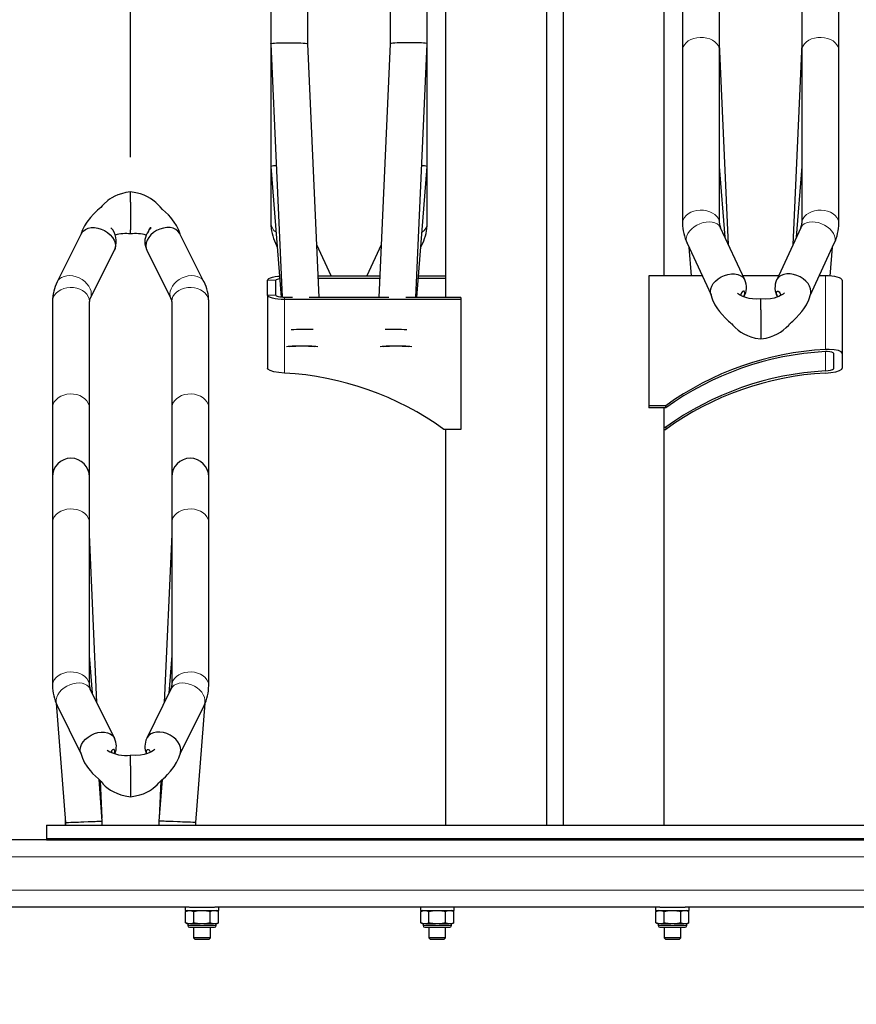
# Model space of a CAD drawing. Units: millimetres. Extents: x 0 to 16584, y -25010 to 6506.
# Drawn here: x 4348 to 4846, y -24220 to -23634 of the extents above; entities that cross this region are included whole.
import ezdxf

# ---------------------------------------------------------------- set-up
doc = ezdxf.new("R2010")
doc.units = ezdxf.units.MM
doc.header["$LTSCALE"] = 50
for name, color, linetype in [('VELOPA-DIM', 2, 'Continuous'), ('VELOPA-FIG15', 3, 'Continuous'), ('VELOPA-FIG25', 4, 'Continuous')]:
    doc.layers.add(name, color=color, linetype=linetype)
doc.styles.add('2-5TXT', font='arial.ttf')
doc.dimstyles.new('VELOPA-drukwerk', dxfattribs={"dimscale": 0, "dimtxt": 2.5, "dimasz": 2, "dimexe": 1, "dimexo": 1, "dimgap": 1, "dimtad": 1, "dimdec": 0, "dimdsep": 46, "dimtxsty": '2-5TXT', "dimcen": 8, "dimadec": 1, "dimazin": 0, "dimtfac": 1, "dimtdec": 0, "dimtmove": 0, "dimatfit": 3, "dimfxl": 1, "dimtolj": 1, "dimtzin": 0, "dimarcsym": 0})

# ---------------------------------------------------------------- blocks, each defined once
blk = doc.blocks.new('*D129')
at = {"layer": 'DEFPOINTS', "color": 0, "ltscale": 4, "transparency": 16777216}
for p in [(4976.92, -24122.48), (1865.71, -24222.85), (4296.21, -24222.85)]:
    blk.add_point(p, dxfattribs=at)
at = {"layer": 'VELOPA-DIM', "color": 0, "lineweight": -2, "ltscale": 4, "transparency": 16777216}
for p, q in [((4296.21, -24081.05), (4296.21, -24039.61)), ((4956.2, -24122.48), (4275.5, -24122.48)), ((4296.21, -24122.48), (4296.21, -24222.85)), ((1886.43, -24222.85), (4316.93, -24222.85)), ((4296.21, -24264.28), (4296.21, -24464.15))]:
    blk.add_line(p, q, dxfattribs=at)
at = {"layer": 'VELOPA-DIM', "color": 0, "ltscale": 4, "transparency": 16777216}
for points in [[(4289.31, -24081.05), (4303.12, -24081.05), (4296.21, -24122.48)], [(4289.31, -24264.28), (4303.12, -24264.28), (4296.21, -24222.85)]]:
    blk.add_solid(points, dxfattribs=at)
at = {"layer": 'VELOPA-DIM', "color": 0, "ltscale": 4, "transparency": 16777216, "insert": (4222.61, -24388.74), "char_height": 51.792, "attachment_point": 2, "rotation": 90, "style": '2-5TXT'}
blk.add_mtext('\\A1;100', dxfattribs=at)
blk = doc.blocks.new('*D135')
at = {"layer": 'DEFPOINTS', "color": 0, "ltscale": 4, "transparency": 16777216}
for p in [(4414.42, -23085.23), (4039.42, -23308.68), (4414.42, -23736.59)]:
    blk.add_point(p, dxfattribs=at)
at = {"layer": 'VELOPA-DIM', "color": 0, "lineweight": -2, "ltscale": 4, "transparency": 16777216}
for p, q in [((4039.42, -23287.96), (4039.42, -23064.51)), ((4414.42, -23715.87), (4414.42, -23064.51)), ((4080.85, -23085.23), (4372.99, -23085.23))]:
    blk.add_line(p, q, dxfattribs=at)
at = {"layer": 'VELOPA-DIM', "color": 0, "ltscale": 4, "transparency": 16777216}
for points in [[(4080.85, -23078.32), (4080.85, -23092.13), (4039.42, -23085.23)], [(4372.99, -23078.32), (4372.99, -23092.13), (4414.42, -23085.23)]]:
    blk.add_solid(points, dxfattribs=at)
at = {"layer": 'VELOPA-DIM', "color": 0, "ltscale": 4, "transparency": 16777216, "insert": (4226.92, -23011.59), "char_height": 51.792, "attachment_point": 2, "style": '2-5TXT'}
blk.add_mtext('\\A1;375', dxfattribs=at)
blk = doc.blocks.new('*D136')
at = {"layer": 'DEFPOINTS', "color": 0, "ltscale": 4, "transparency": 16777216}
for p in [(4789.42, -23085.23), (4789.42, -23435.68), (4414.42, -23736.59)]:
    blk.add_point(p, dxfattribs=at)
at = {"layer": 'VELOPA-DIM', "color": 0, "lineweight": -2, "ltscale": 4, "transparency": 16777216}
for p, q in [((4414.42, -23715.87), (4414.42, -23064.51)), ((4789.42, -23414.96), (4789.42, -23064.51)), ((4455.85, -23085.23), (4747.99, -23085.23))]:
    blk.add_line(p, q, dxfattribs=at)
at = {"layer": 'VELOPA-DIM', "color": 0, "ltscale": 4, "transparency": 16777216}
for points in [[(4455.85, -23078.32), (4455.85, -23092.13), (4414.42, -23085.23)], [(4747.99, -23078.32), (4747.99, -23092.13), (4789.42, -23085.23)]]:
    blk.add_solid(points, dxfattribs=at)
at = {"layer": 'VELOPA-DIM', "color": 0, "ltscale": 4, "transparency": 16777216, "insert": (4601.92, -23011.59), "char_height": 51.792, "attachment_point": 2, "style": '2-5TXT'}
blk.add_mtext('\\A1;375', dxfattribs=at)

msp = doc.modelspace()

# ---------------------------------------------------------------- linework, layer by layer
at = {"layer": 'VELOPA-FIG15', "linetype": 'Continuous', "lineweight": 0}
for p, q in [((4827.92, -23786.62), (4827.92, -23830.4)), ((4500.92, -23789.17), (4495.92, -23789.17)), ((4495.92, -23798.12), (4500.92, -23798.12)), ((4505.92, -23799.4), (4505.92, -23800.68)), ((4505.92, -23800.68), (4505.92, -23844.46)), ((4827.92, -23831.67), (4827.92, -23843.18)), ((4976.92, -24132.48), (2106.92, -24132.48)), ((4976.92, -24152.48), (2106.92, -24152.48)), ((4448.46, -24173.48), (4465.39, -24173.48)), ((4588.46, -24173.48), (4605.39, -24173.48)), ((4728.46, -24173.48), (4745.39, -24173.48))]:
    msp.add_line(p, q, dxfattribs=at)
at = {"layer": 'VELOPA-FIG15', "linetype": 'Continuous', "lineweight": 0, "flags": 128}
for points in [[(4764.92, -23652.32), (4764.74, -23650.94), (4764.22, -23649.6), (4763.36, -23648.35), (4762.2, -23647.22), (4760.78, -23646.26), (4759.13, -23645.5), (4757.32, -23644.95), (4755.4, -23644.64), (4753.43, -23644.58), (4751.47, -23644.77), (4749.6, -23645.2), (4747.86, -23645.85), (4746.32, -23646.72), (4745.02, -23647.77), (4744.01, -23648.96), (4743.32, -23650.26), (4742.96, -23651.63), (4742.92, -23652.32)], [(4813.92, -23652.32), (4814.1, -23650.94), (4814.62, -23649.6), (4815.48, -23648.35), (4816.64, -23647.22), (4818.06, -23646.26), (4819.71, -23645.5), (4821.52, -23644.95), (4823.44, -23644.64), (4825.41, -23644.58), (4827.37, -23644.77), (4829.24, -23645.2), (4830.98, -23645.85), (4832.52, -23646.72), (4833.82, -23647.77), (4834.83, -23648.96), (4835.52, -23650.26), (4835.88, -23651.63), (4835.92, -23652.32)], [(4764.92, -23755.21), (4764.74, -23753.82), (4764.22, -23752.48), (4763.36, -23751.23), (4762.2, -23750.11), (4760.78, -23749.15), (4759.13, -23748.38), (4757.32, -23747.83), (4755.4, -23747.53), (4753.43, -23747.46), (4751.47, -23747.65), (4749.6, -23748.08), (4747.86, -23748.74), (4746.32, -23749.6), (4745.02, -23750.65), (4744.01, -23751.84), (4743.32, -23753.15), (4742.96, -23754.51), (4742.92, -23755.21)], [(4813.92, -23755.21), (4814.1, -23753.82), (4814.62, -23752.48), (4815.48, -23751.23), (4816.64, -23750.11), (4818.06, -23749.15), (4819.71, -23748.38), (4821.52, -23747.83), (4823.44, -23747.53), (4825.41, -23747.46), (4827.37, -23747.65), (4829.24, -23748.08), (4830.98, -23748.74), (4832.52, -23749.6), (4833.82, -23750.65), (4834.83, -23751.84), (4835.52, -23753.15), (4835.88, -23754.51), (4835.92, -23755.21)], [(4765.55, -23757.89), (4765.35, -23757.51), (4764.54, -23756.45), (4763.44, -23755.58), (4762.09, -23754.94), (4760.52, -23754.54), (4758.8, -23754.39), (4756.97, -23754.51), (4755.1, -23754.88), (4753.25, -23755.5), (4751.46, -23756.35), (4749.81, -23757.39), (4748.35, -23758.6), (4747.12, -23759.93), (4746.16, -23761.35), (4745.5, -23762.81), (4745.16, -23764.25), (4745.16, -23765.64), (4745.5, -23766.93), (4745.59, -23767.14)], [(4813.29, -23757.89), (4813.49, -23757.51), (4814.3, -23756.45), (4815.4, -23755.58), (4816.75, -23754.94), (4818.32, -23754.54), (4820.04, -23754.39), (4821.87, -23754.51), (4823.74, -23754.88), (4825.6, -23755.5), (4827.38, -23756.35), (4829.03, -23757.39), (4830.49, -23758.6), (4831.72, -23759.93), (4832.69, -23761.35), (4833.34, -23762.81), (4833.68, -23764.25), (4833.68, -23765.64), (4833.34, -23766.93), (4833.25, -23767.14)], [(4500.59, -23767.15), (4501.16, -23768.08), (4501.59, -23768.57)], [(4588.25, -23767.15), (4587.69, -23768.08), (4587.26, -23768.57)], [(4391.02, -23797.3), (4390.85, -23795.78), (4390.35, -23794.24), (4389.54, -23792.72), (4388.44, -23791.28), (4387.09, -23789.96), (4385.52, -23788.8), (4383.8, -23787.84), (4381.97, -23787.12), (4380.1, -23786.65), (4378.25, -23786.45), (4376.46, -23786.52), (4374.81, -23786.87), (4373.35, -23787.49), (4372.12, -23788.34), (4371.16, -23789.41), (4370.73, -23790.12)], [(4437.82, -23797.3), (4437.99, -23795.78), (4438.49, -23794.24), (4439.3, -23792.72), (4440.4, -23791.28), (4441.75, -23789.96), (4443.32, -23788.8), (4445.04, -23787.84), (4446.87, -23787.12), (4448.74, -23786.65), (4450.6, -23786.45), (4452.38, -23786.52), (4454.03, -23786.87), (4455.49, -23787.49), (4456.72, -23788.34), (4457.69, -23789.41), (4458.11, -23790.12)], [(4389.92, -23801.8), (4389.74, -23800.32), (4389.22, -23798.89), (4388.36, -23797.55), (4387.2, -23796.34), (4385.78, -23795.31), (4384.13, -23794.49), (4382.32, -23793.91), (4380.4, -23793.58), (4378.43, -23793.51), (4376.47, -23793.71), (4374.6, -23794.17), (4372.86, -23794.88), (4371.32, -23795.8), (4370.02, -23796.92), (4369.01, -23798.2), (4368.32, -23799.6), (4367.96, -23801.06), (4367.92, -23801.8)], [(4390.41, -23799.97), (4390.85, -23798.74), (4391.02, -23797.3)], [(4438.43, -23799.97), (4437.99, -23798.74), (4437.82, -23797.3)], [(4438.92, -23801.8), (4439.1, -23800.32), (4439.62, -23798.89), (4440.48, -23797.55), (4441.64, -23796.34), (4443.06, -23795.31), (4444.71, -23794.49), (4446.52, -23793.91), (4448.44, -23793.58), (4450.41, -23793.51), (4452.37, -23793.71), (4454.24, -23794.17), (4455.98, -23794.88), (4457.52, -23795.8), (4458.82, -23796.92), (4459.83, -23798.2), (4460.52, -23799.6), (4460.88, -23801.06), (4460.92, -23801.8)], [(4389.92, -23865.21), (4389.74, -23863.73), (4389.22, -23862.29), (4388.36, -23860.95), (4387.2, -23859.75), (4385.78, -23858.72), (4384.13, -23857.9), (4382.32, -23857.31), (4380.4, -23856.98), (4378.43, -23856.91), (4376.47, -23857.11), (4374.6, -23857.57), (4372.86, -23858.28), (4371.32, -23859.21), (4370.02, -23860.33), (4369.01, -23861.61), (4368.32, -23863), (4367.96, -23864.46), (4367.92, -23865.21)], [(4438.92, -23865.21), (4439.1, -23863.73), (4439.62, -23862.29), (4440.48, -23860.95), (4441.64, -23859.75), (4443.06, -23858.72), (4444.71, -23857.9), (4446.52, -23857.31), (4448.44, -23856.98), (4450.41, -23856.91), (4452.37, -23857.11), (4454.24, -23857.57), (4455.98, -23858.28), (4457.52, -23859.21), (4458.82, -23860.33), (4459.83, -23861.61), (4460.52, -23863), (4460.88, -23864.46), (4460.92, -23865.21)], [(4389.92, -23933.56), (4389.74, -23932.1), (4389.22, -23930.68), (4388.36, -23929.36), (4387.2, -23928.18), (4385.78, -23927.16), (4384.13, -23926.36), (4382.32, -23925.78), (4380.4, -23925.45), (4378.43, -23925.39), (4376.47, -23925.59), (4374.6, -23926.04), (4372.86, -23926.73), (4371.32, -23927.65), (4370.02, -23928.75), (4369.01, -23930.01), (4368.32, -23931.38), (4367.96, -23932.82), (4367.92, -23933.56)], [(4438.92, -23933.56), (4439.1, -23932.1), (4439.62, -23930.68), (4440.48, -23929.36), (4441.64, -23928.18), (4443.06, -23927.16), (4444.71, -23926.36), (4446.52, -23925.78), (4448.44, -23925.45), (4450.41, -23925.39), (4452.37, -23925.59), (4454.24, -23926.04), (4455.98, -23926.73), (4457.52, -23927.65), (4458.82, -23928.75), (4459.83, -23930.01), (4460.52, -23931.38), (4460.88, -23932.82), (4460.92, -23933.56)], [(4389.92, -24030.6), (4389.74, -24029.14), (4389.22, -24027.73), (4388.36, -24026.41), (4387.2, -24025.22), (4385.78, -24024.21), (4384.13, -24023.4), (4382.32, -24022.83), (4380.4, -24022.5), (4378.43, -24022.43), (4376.47, -24022.63), (4374.6, -24023.08), (4372.86, -24023.78), (4371.32, -24024.69), (4370.02, -24025.8), (4369.01, -24027.05), (4368.32, -24028.43), (4367.96, -24029.87), (4367.92, -24030.61)], [(4438.92, -24030.6), (4439.1, -24029.14), (4439.62, -24027.73), (4440.48, -24026.41), (4441.64, -24025.22), (4443.06, -24024.21), (4444.71, -24023.4), (4446.52, -24022.83), (4448.44, -24022.5), (4450.41, -24022.43), (4452.37, -24022.63), (4454.24, -24023.08), (4455.98, -24023.78), (4457.52, -24024.69), (4458.82, -24025.8), (4459.83, -24027.05), (4460.52, -24028.43), (4460.88, -24029.87), (4460.92, -24030.61)], [(4390.44, -24032.65), (4390.35, -24032.47), (4389.54, -24031.33), (4388.44, -24030.39), (4387.09, -24029.67), (4385.52, -24029.21), (4383.8, -24029.01), (4381.97, -24029.09), (4380.1, -24029.43), (4378.25, -24030.04), (4376.46, -24030.88), (4374.81, -24031.94), (4373.35, -24033.18), (4372.12, -24034.55), (4371.16, -24036.02), (4370.5, -24037.54), (4370.16, -24039.05), (4370.16, -24040.52), (4370.5, -24041.89), (4370.7, -24042.35)], [(4438.4, -24032.65), (4438.49, -24032.47), (4439.3, -24031.33), (4440.4, -24030.39), (4441.75, -24029.67), (4443.32, -24029.21), (4445.04, -24029.01), (4446.87, -24029.09), (4448.74, -24029.43), (4450.6, -24030.04), (4452.38, -24030.88), (4454.03, -24031.94), (4455.49, -24033.18), (4456.72, -24034.55), (4457.69, -24036.02), (4458.34, -24037.54), (4458.68, -24039.05), (4458.68, -24040.52), (4458.34, -24041.89), (4458.14, -24042.35)]]:
    msp.add_lwpolyline(points, dxfattribs=at)
at = {"layer": 'VELOPA-FIG15', "linetype": 'Continuous', "lineweight": 0}
for centre, start, end in [((4504.74, -23754.87), 182.80422, 236.41707), ((4584.1, -23754.87), 303.58548, 357.1942)]:
    msp.add_arc(centre, 6.83, start, end, dxfattribs=at)
at = {"layer": 'VELOPA-FIG25', "linetype": 'Continuous', "lineweight": 30}
for p, q in [((4601.77, -23293.42), (4601.77, -23799.4)), ((4662.07, -24113.68), (4662.07, -23293.44)), ((4671.77, -23293.42), (4671.77, -24113.68)), ((4732.07, -23786.62), (4732.07, -23293.44)), ((4497.92, -23571.08), (4497.92, -23648.34)), ((4519.92, -23648.34), (4519.92, -23571.08)), ((4568.92, -23571.08), (4568.92, -23648.34)), ((4590.92, -23648.34), (4590.92, -23571.08)), ((4742.92, -23620.9), (4742.92, -23652.32)), ((4764.92, -23652.32), (4764.92, -23620.9)), ((4813.92, -23620.9), (4813.92, -23652.32)), ((4835.92, -23652.32), (4835.92, -23620.9)), ((4497.92, -23648.34), (4497.92, -23721.45)), ((4497.92, -23648.35), (4504.66, -23799.36)), ((4526.66, -23799.4), (4519.92, -23648.34)), ((4568.92, -23648.34), (4562.18, -23799.4)), ((4584.18, -23799.4), (4590.92, -23648.35)), ((4590.92, -23721.45), (4590.92, -23648.34)), ((4770.26, -23768.05), (4764.92, -23648.34)), ((4813.92, -23648.34), (4808.58, -23768.05)), ((4742.92, -23652.32), (4742.92, -23755.21)), ((4764.92, -23755.21), (4764.92, -23652.32)), ((4813.92, -23652.32), (4813.92, -23755.21)), ((4835.92, -23755.21), (4835.92, -23652.32)), ((4497.92, -23721.45), (4497.92, -23755.21)), ((4497.92, -23721.47), (4503.98, -23799.3)), ((4584.86, -23799.4), (4590.92, -23721.47)), ((4590.92, -23755.21), (4590.92, -23721.45)), ((4768.2, -23763.61), (4764.92, -23721.45)), ((4813.92, -23721.45), (4810.64, -23763.61)), ((4414.42, -23742.65), (4414.42, -23736.59)), ((4414.42, -23742.65), (4414.42, -23742.96)), ((4414.42, -23742.96), (4414.42, -23759.15)), ((4385.09, -23761.48), (4370.74, -23790.12)), ((4414.42, -23759.57), (4414.42, -23759.15)), ((4414.42, -23761.58), (4414.42, -23759.57)), ((4458.1, -23790.12), (4443.75, -23761.48)), ((4779.9, -23788.86), (4765.55, -23757.89)), ((4813.29, -23757.89), (4798.94, -23788.86)), ((4500.59, -23767.14), (4501.65, -23769.44)), ((4533.86, -23786.62), (4525.26, -23768.05)), ((4563.58, -23768.05), (4554.98, -23786.62)), ((4587.19, -23769.44), (4588.25, -23767.14)), ((4745.59, -23767.14), (4759.86, -23797.94)), ((4818.98, -23797.94), (4833.25, -23767.14)), ((4390.41, -23799.97), (4404.76, -23771.33)), ((4404.79, -23771.25), (4405.02, -23770.59)), ((4423.84, -23770.64), (4424.05, -23771.25)), ((4424.09, -23771.33), (4438.44, -23799.97)), ((4746.65, -23769.44), (4747.99, -23786.62)), ((4830.84, -23786.73), (4832.19, -23769.44)), ((4526.09, -23786.62), (4562.75, -23786.62)), ((4585.85, -23786.62), (4601.77, -23786.62)), ((4754.61, -23786.62), (4722.92, -23786.62)), ((4722.92, -23786.62), (4722.92, -23863.96)), ((4799.98, -23786.62), (4778.86, -23786.62)), ((4827.92, -23786.62), (4824.23, -23786.62)), ((4495.92, -23798.12), (4495.92, -23789.17)), ((4500.92, -23798.12), (4500.92, -23789.17)), ((4526.14, -23787.89), (4562.7, -23787.89)), ((4585.75, -23787.89), (4601.77, -23787.89)), ((4837.92, -23789.17), (4837.92, -23832.68)), ((4495.92, -23798.12), (4495.92, -23841.63)), ((4367.92, -23801.8), (4367.92, -23865.21)), ((4389.92, -23865.21), (4389.92, -23801.8)), ((4438.92, -23801.8), (4438.92, -23865.21)), ((4460.92, -23865.21), (4460.92, -23801.8)), ((4510.68, -23799.4), (4505.92, -23799.4)), ((4610.92, -23800.68), (4505.92, -23800.68)), ((4568.16, -23799.4), (4520.68, -23799.4)), ((4610.92, -23799.4), (4578.16, -23799.4)), ((4610.92, -23799.4), (4610.92, -23800.68)), ((4610.92, -23800.68), (4610.92, -23878.02)), ((4789.42, -23806.49), (4789.42, -23800.34)), ((4789.42, -23806.78), (4789.42, -23806.49)), ((4789.42, -23806.78), (4789.42, -23821.9)), ((4789.42, -23821.9), (4789.42, -23822.3)), ((4789.42, -23822.3), (4789.42, -23824.08)), ((4832.92, -23841.7), (4832.92, -23832.75)), ((4837.92, -23832.68), (4837.92, -23841.63)), ((4367.92, -23865.21), (4367.92, -23906.21)), ((4389.92, -23906.21), (4389.92, -23865.21)), ((4438.92, -23865.21), (4438.92, -23906.21)), ((4460.92, -23906.21), (4460.92, -23865.21)), ((4732.92, -23863.96), (4722.92, -23863.96)), ((4722.92, -23863.96), (4722.92, -23865.23)), ((4732.92, -23865.23), (4722.92, -23865.23)), ((4732.07, -24113.68), (4732.07, -23865.23)), ((4732.92, -23865.23), (4732.92, -23863.96)), ((4610.92, -23878.02), (4600.92, -23878.02)), ((4601.77, -23878.02), (4601.77, -24113.68)), ((4732.07, -23876.74), (4732.92, -23876.74)), ((4732.07, -23878.02), (4732.92, -23878.02)), ((4732.92, -23876.74), (4732.92, -23878.02)), ((4367.92, -23906.21), (4367.92, -23933.56)), ((4389.92, -23933.56), (4389.92, -23906.21)), ((4438.92, -23906.21), (4438.92, -23933.56)), ((4460.92, -23933.56), (4460.92, -23906.21)), ((4367.92, -23933.56), (4367.92, -24030.6)), ((4389.92, -24030.6), (4389.92, -23933.56)), ((4438.92, -23933.56), (4438.92, -24030.6)), ((4460.92, -24030.6), (4460.92, -23933.56)), ((4394.37, -24040.64), (4389.92, -23940.68)), ((4438.92, -23940.68), (4434.47, -24040.64)), ((4391.66, -24035.13), (4389.92, -24012.68)), ((4438.92, -24012.68), (4437.18, -24035.13)), ((4404.79, -24061.85), (4390.44, -24032.65)), ((4438.4, -24032.65), (4424.05, -24061.85)), ((4370.13, -24041.1), (4375.64, -24112.1)), ((4370.7, -24042.35), (4384.93, -24071.32)), ((4443.92, -24071.29), (4458.14, -24042.35)), ((4453.2, -24112.1), (4458.72, -24041.07)), ((4403.3, -24069.7), (4403.21, -24069.17)), ((4414.42, -24078.1), (4414.42, -24072.02)), ((4414.42, -24078.4), (4414.42, -24078.1)), ((4414.42, -24078.4), (4414.42, -24094.35)), ((4397.58, -24111.25), (4395.65, -24086.48)), ((4397.43, -24109.43), (4396.45, -24087.29)), ((4433.18, -24086.54), (4431.26, -24111.25)), ((4432.39, -24087.27), (4431.41, -24109.43)), ((4414.42, -24094.35), (4414.42, -24094.76)), ((4414.42, -24094.76), (4414.42, -24096.72)), ((4364.42, -24113.68), (4364.42, -24121.68)), ((4364.42, -24113.68), (4969.42, -24113.68)), ((4375.44, -24109.43), (4375.55, -24111.92)), ((4375.55, -24111.92), (4375.55, -24113.68)), ((4375.64, -24112.1), (4375.64, -24113.68)), ((4397.58, -24113.68), (4397.58, -24111.25)), ((4431.26, -24111.25), (4431.26, -24113.68)), ((4453.2, -24113.68), (4453.2, -24112.1)), ((4453.3, -24111.92), (4453.41, -24109.43)), ((4453.3, -24113.68), (4453.3, -24111.92)), ((4364.42, -24122.48), (4219.42, -24122.48)), ((4364.42, -24121.68), (4364.42, -24122.48)), ((4364.42, -24121.68), (4969.42, -24121.68)), ((4364.42, -24122.48), (4969.42, -24122.48)), ((4449.32, -24162.48), (3994.52, -24162.48)), ((4446.92, -24162.48), (4446.92, -24164.48)), ((4446.92, -24164.48), (4456.92, -24164.48)), ((4448.36, -24164.48), (4447.11, -24165.1)), ((4447.11, -24171.85), (4447.11, -24165.1)), ((4449.42, -24162.48), (4456.92, -24162.48)), ((4452.01, -24171.85), (4452.01, -24165.1)), ((4456.92, -24162.48), (4464.42, -24162.48)), ((4456.92, -24164.48), (4466.92, -24164.48)), ((4461.83, -24171.85), (4461.83, -24165.1)), ((4729.32, -24162.48), (4464.52, -24162.48)), ((4466.74, -24165.1), (4465.49, -24164.48)), ((4466.74, -24171.85), (4466.74, -24165.1)), ((4466.92, -24164.48), (4466.92, -24162.48)), ((4586.92, -24162.48), (4586.92, -24164.48)), ((4586.92, -24164.48), (4596.92, -24164.48)), ((4588.36, -24164.48), (4587.11, -24165.1)), ((4587.11, -24171.85), (4587.11, -24165.1)), ((4592.01, -24171.85), (4592.01, -24165.1)), ((4596.92, -24164.48), (4606.92, -24164.48)), ((4601.83, -24171.85), (4601.83, -24165.1)), ((4606.74, -24165.1), (4605.49, -24164.48)), ((4606.74, -24171.85), (4606.74, -24165.1)), ((4606.92, -24164.48), (4606.92, -24162.48)), ((4726.92, -24162.48), (4726.92, -24164.48)), ((4726.92, -24164.48), (4736.92, -24164.48)), ((4728.36, -24164.48), (4727.11, -24165.1)), ((4727.11, -24171.85), (4727.11, -24165.1)), ((4729.42, -24162.48), (4736.92, -24162.48)), ((4732.01, -24171.85), (4732.01, -24165.1)), ((4736.92, -24162.48), (4744.42, -24162.48)), ((4736.92, -24164.48), (4746.92, -24164.48)), ((4741.83, -24171.85), (4741.83, -24165.1)), ((4976.92, -24162.48), (4744.52, -24162.48)), ((4746.74, -24165.1), (4745.49, -24164.48)), ((4746.74, -24171.85), (4746.74, -24165.1)), ((4746.92, -24164.48), (4746.92, -24162.48)), ((4447.11, -24171.85), (4448.36, -24172.48)), ((4448.36, -24172.48), (4449.03, -24172.48)), ((4448.46, -24172.48), (4448.46, -24173.48)), ((4450.09, -24172.48), (4449.03, -24172.48)), ((4450.09, -24172.48), (4455.87, -24172.48)), ((4457.97, -24172.48), (4455.87, -24172.48)), ((4457.97, -24172.48), (4463.76, -24172.48)), ((4464.81, -24172.48), (4463.76, -24172.48)), ((4464.81, -24172.48), (4465.49, -24172.48)), ((4465.39, -24173.48), (4465.39, -24172.48)), ((4465.49, -24172.48), (4466.74, -24171.85)), ((4587.11, -24171.85), (4588.36, -24172.48)), ((4588.36, -24172.48), (4589.03, -24172.48)), ((4588.46, -24172.48), (4588.46, -24173.48)), ((4590.09, -24172.48), (4589.03, -24172.48)), ((4590.09, -24172.48), (4595.87, -24172.48)), ((4597.97, -24172.48), (4595.87, -24172.48)), ((4597.97, -24172.48), (4603.76, -24172.48)), ((4604.81, -24172.48), (4603.76, -24172.48)), ((4604.81, -24172.48), (4605.49, -24172.48)), ((4605.39, -24173.48), (4605.39, -24172.48)), ((4605.49, -24172.48), (4606.74, -24171.85)), ((4727.11, -24171.85), (4728.36, -24172.48)), ((4728.36, -24172.48), (4729.03, -24172.48)), ((4728.46, -24172.48), (4728.46, -24173.48)), ((4730.09, -24172.48), (4729.03, -24172.48)), ((4730.09, -24172.48), (4735.87, -24172.48)), ((4737.97, -24172.48), (4735.87, -24172.48)), ((4737.97, -24172.48), (4743.76, -24172.48)), ((4744.81, -24172.48), (4743.76, -24172.48)), ((4744.81, -24172.48), (4745.49, -24172.48)), ((4745.39, -24173.48), (4745.39, -24172.48)), ((4745.49, -24172.48), (4746.74, -24171.85)), ((4449.46, -24174.48), (4464.39, -24174.48)), ((4451.92, -24174.48), (4451.92, -24180.68)), ((4461.92, -24180.68), (4461.92, -24174.48)), ((4589.46, -24174.48), (4604.39, -24174.48)), ((4591.92, -24174.48), (4591.92, -24180.68)), ((4601.92, -24180.68), (4601.92, -24174.48)), ((4729.46, -24174.48), (4744.39, -24174.48)), ((4731.92, -24174.48), (4731.92, -24180.68)), ((4741.92, -24180.68), (4741.92, -24174.48)), ((4451.92, -24180.68), (4452.92, -24181.68)), ((4461.92, -24180.68), (4451.92, -24180.68)), ((4460.92, -24181.68), (4452.92, -24181.68)), ((4460.92, -24181.68), (4461.92, -24180.68)), ((4591.92, -24180.68), (4592.92, -24181.68)), ((4601.92, -24180.68), (4591.92, -24180.68)), ((4600.92, -24181.68), (4592.92, -24181.68)), ((4600.92, -24181.68), (4601.92, -24180.68)), ((4731.92, -24180.68), (4732.92, -24181.68)), ((4741.92, -24180.68), (4731.92, -24180.68)), ((4740.92, -24181.68), (4732.92, -24181.68)), ((4740.92, -24181.68), (4741.92, -24180.68))]:
    msp.add_line(p, q, dxfattribs=at)
at = {"layer": 'VELOPA-FIG25', "linetype": 'Continuous', "lineweight": 30, "flags": 128}
for points in [[(4497.92, -23648.34), (4497.96, -23648.29), (4498.32, -23648.18), (4499.01, -23648.08), (4500.02, -23647.98), (4501.32, -23647.9), (4502.86, -23647.83), (4504.6, -23647.78), (4506.47, -23647.75), (4508.43, -23647.73), (4510.4, -23647.74), (4512.32, -23647.76), (4514.13, -23647.8), (4515.78, -23647.87), (4517.2, -23647.94), (4518.36, -23648.03), (4519.22, -23648.13), (4519.74, -23648.23), (4519.92, -23648.34), (4519.92, -23648.34)], [(4590.92, -23648.34), (4590.88, -23648.29), (4590.52, -23648.18), (4589.83, -23648.08), (4588.82, -23647.98), (4587.52, -23647.9), (4585.98, -23647.83), (4584.24, -23647.78), (4582.37, -23647.75), (4580.41, -23647.73), (4578.44, -23647.74), (4576.52, -23647.76), (4574.71, -23647.8), (4573.06, -23647.87), (4571.64, -23647.94), (4570.48, -23648.03), (4569.62, -23648.13), (4569.1, -23648.23), (4568.92, -23648.34), (4568.92, -23648.34)], [(4414.42, -23736.59), (4411.5, -23737.03), (4408.97, -23737.65), (4406.81, -23738.38), (4405.02, -23739.15), (4403.15, -23740.14), (4401.8, -23740.98), (4400.85, -23741.66), (4398.41, -23743.79), (4397.43, -23744.85), (4396.61, -23745.82), (4395.74, -23746.64), (4394.73, -23747.53), (4393.61, -23748.57), (4392.29, -23749.88), (4390.54, -23751.82), (4388.45, -23754.52), (4386.98, -23756.81), (4385.64, -23759.56), (4384.94, -23761.76)], [(4443.88, -23761.72), (4443.1, -23759.31), (4441.74, -23756.61), (4440.44, -23754.58), (4439.39, -23753.15), (4438.32, -23751.82), (4436.94, -23750.3), (4435.26, -23748.65), (4433.47, -23747.06), (4431.97, -23745.49), (4430.65, -23744.02), (4429.46, -23742.88), (4428.52, -23742.08), (4427.67, -23741.43), (4426.34, -23740.53), (4424.42, -23739.45), (4422.56, -23738.6), (4420.28, -23737.78), (4417.57, -23737.07), (4414.42, -23736.59)], [(4385.12, -23761.49), (4385.27, -23761.15), (4386.23, -23759.92), (4387.53, -23758.94), (4389.11, -23758.25), (4390.92, -23757.87), (4392.88, -23757.82), (4394.92, -23758.1), (4396.96, -23758.7), (4398.92, -23759.6), (4400.73, -23760.76), (4402.31, -23762.13), (4403.61, -23763.67), (4404.57, -23765.31), (4405.17, -23767), (4405.37, -23768.66)], [(4443.72, -23761.49), (4443.57, -23761.15), (4442.61, -23759.92), (4441.31, -23758.94), (4439.73, -23758.25), (4437.92, -23757.87), (4435.96, -23757.82), (4433.92, -23758.1), (4431.88, -23758.7), (4429.92, -23759.6), (4428.11, -23760.76), (4426.53, -23762.13), (4425.23, -23763.67), (4424.27, -23765.31), (4423.67, -23767), (4423.47, -23768.66)], [(4425, -23760.13), (4425.29, -23759.6), (4425.88, -23758.52), (4426.16, -23757.88), (4426.24, -23757.67), (4426.21, -23757.81), (4426.16, -23758.31), (4426.15, -23759.02)], [(4405.37, -23768.66), (4405.17, -23770.24), (4404.72, -23771.32)], [(4423.47, -23768.66), (4423.67, -23770.24), (4424.12, -23771.32)], [(4759.62, -23797.04), (4759.47, -23795.92), (4759.67, -23794.36), (4760.27, -23792.77), (4761.23, -23791.2), (4762.53, -23789.72), (4764.11, -23788.39), (4765.92, -23787.25), (4767.88, -23786.36), (4769.92, -23785.73), (4771.96, -23785.4), (4773.92, -23785.39), (4775.73, -23785.68), (4777.31, -23786.28), (4778.61, -23787.15), (4779.58, -23788.27), (4779.88, -23788.95)], [(4819.22, -23797.04), (4819.37, -23795.92), (4819.17, -23794.36), (4818.57, -23792.77), (4817.61, -23791.2), (4816.31, -23789.72), (4814.73, -23788.39), (4812.92, -23787.25), (4810.96, -23786.36), (4808.92, -23785.73), (4806.88, -23785.4), (4804.92, -23785.39), (4803.11, -23785.68), (4801.53, -23786.28), (4800.23, -23787.15), (4799.27, -23788.27), (4798.96, -23788.95)], [(4837.92, -23789.17), (4837.73, -23788.67), (4837.16, -23788.19), (4836.24, -23787.75), (4834.99, -23787.36), (4833.48, -23787.05), (4831.75, -23786.81), (4829.87, -23786.66), (4827.92, -23786.62)], [(4495.92, -23789.17), (4496.11, -23788.67), (4496.68, -23788.19), (4497.61, -23787.75), (4498.85, -23787.36), (4500.36, -23787.05), (4502.09, -23786.81), (4503, -23786.73)], [(4500.92, -23789.17), (4501.02, -23788.92), (4501.3, -23788.68), (4501.76, -23788.46), (4502.39, -23788.27), (4503.11, -23788.12)], [(4505.92, -23800.68), (4503.97, -23800.63), (4502.09, -23800.48), (4500.36, -23800.25), (4498.85, -23799.93), (4497.61, -23799.54), (4496.68, -23799.1), (4496.11, -23798.62), (4495.92, -23798.12)], [(4505.92, -23799.4), (4504.95, -23799.38), (4504.01, -23799.3), (4503.14, -23799.19), (4502.39, -23799.03), (4501.76, -23798.83), (4501.3, -23798.61), (4501.02, -23798.37), (4500.92, -23798.12)], [(4759.58, -23797.01), (4760.74, -23800.81), (4762.21, -23803.82), (4763.67, -23806.12), (4764.95, -23807.85), (4766.45, -23809.64), (4768.31, -23811.61), (4770.3, -23813.51), (4771.09, -23814.21), (4771.72, -23814.73), (4772.23, -23815.21), (4772.75, -23815.86), (4774.21, -23817.38), (4776, -23818.94), (4777.69, -23820.13), (4779.48, -23821.17), (4781.6, -23822.16), (4783.57, -23822.89), (4786.17, -23823.59), (4789.42, -23824.1)], [(4789.42, -23800.33), (4786.77, -23800.45), (4784.52, -23800.34), (4782.65, -23800.08), (4781.15, -23799.74), (4778.81, -23798.94), (4776.9, -23797.95), (4776.16, -23797.45), (4775.72, -23797.13), (4775.6, -23797.06), (4775.56, -23797.07)], [(4779.97, -23796.66), (4779.87, -23796.06), (4779.59, -23795.72), (4779.14, -23795.66), (4778.55, -23795.92), (4777.97, -23796.69), (4777.68, -23797.73), (4777.64, -23798.33)], [(4803.58, -23796.74), (4803.56, -23796.73), (4803.45, -23796.82), (4802.76, -23797.39), (4801.29, -23798.33), (4800.32, -23798.81), (4799.04, -23799.32), (4797.36, -23799.82), (4795.21, -23800.23), (4792.57, -23800.45), (4789.42, -23800.33)], [(4789.42, -23824.1), (4792.67, -23823.59), (4795.27, -23822.89), (4797.25, -23822.16), (4799.36, -23821.17), (4801.15, -23820.13), (4802.84, -23818.94), (4804.64, -23817.38), (4806.09, -23815.86), (4806.61, -23815.21), (4807.12, -23814.73), (4807.75, -23814.21), (4808.54, -23813.51), (4810.53, -23811.61), (4812.4, -23809.64), (4813.89, -23807.85), (4815.17, -23806.12), (4816.63, -23803.82), (4818.1, -23800.81), (4819.26, -23797.01)], [(4799.58, -23799.11), (4799.23, -23798.35), (4798.93, -23797.24), (4798.89, -23796.44), (4799.04, -23795.93), (4799.35, -23795.68), (4799.85, -23795.69), (4800.46, -23796.07), (4800.91, -23796.76), (4801.17, -23797.76), (4801.21, -23798.37)], [(4837.92, -23832.68), (4837.36, -23831.83), (4835.73, -23831.09), (4833.22, -23830.57), (4830.12, -23830.35), (4827.92, -23830.4)], [(4832.92, -23832.75), (4832.64, -23832.33), (4831.83, -23831.98), (4830.57, -23831.74), (4829.02, -23831.65), (4827.92, -23831.67)], [(4505.92, -23844.46), (4502.61, -23844.16), (4499.68, -23843.66), (4497.45, -23842.99), (4496.17, -23842.19), (4495.92, -23841.63)], [(4827.92, -23844.46), (4831.23, -23844.16), (4834.16, -23843.66), (4836.4, -23842.99), (4837.67, -23842.19), (4837.92, -23841.63)], [(4827.92, -23843.18), (4829.58, -23843.02), (4831.05, -23842.75), (4832.16, -23842.39), (4832.8, -23841.98), (4832.92, -23841.7)], [(4384.64, -24070.32), (4384.47, -24069), (4384.67, -24067.36), (4385.27, -24065.7), (4386.23, -24064.07), (4387.53, -24062.55), (4389.11, -24061.18), (4390.92, -24060.03), (4392.88, -24059.14), (4394.92, -24058.53), (4396.96, -24058.24), (4398.92, -24058.27), (4400.73, -24058.63), (4402.31, -24059.3), (4403.61, -24060.25), (4404.57, -24061.45), (4404.79, -24061.96)], [(4444.2, -24070.33), (4444.37, -24069), (4444.17, -24067.36), (4443.57, -24065.7), (4442.61, -24064.07), (4441.31, -24062.55), (4439.73, -24061.18), (4437.92, -24060.03), (4435.96, -24059.14), (4433.92, -24058.53), (4431.88, -24058.24), (4429.92, -24058.27), (4428.11, -24058.63), (4426.53, -24059.3), (4425.23, -24060.25), (4424.27, -24061.45), (4424.05, -24061.96)], [(4384.61, -24070.29), (4385.71, -24073.79), (4387.06, -24076.51), (4388.34, -24078.55), (4389.39, -24080), (4390.46, -24081.33), (4391.83, -24082.87), (4393.51, -24084.52), (4395.3, -24086.12), (4396.83, -24087.68), (4398.17, -24089.19), (4399.37, -24090.36), (4400.31, -24091.17), (4401.16, -24091.83), (4402.5, -24092.75), (4404.41, -24093.84), (4406.28, -24094.7), (4408.56, -24095.53), (4411.27, -24096.24), (4414.42, -24096.72)], [(4404.97, -24069.7), (4404.87, -24069.05), (4404.59, -24068.66), (4404.14, -24068.55), (4403.55, -24068.75), (4402.97, -24069.46), (4402.72, -24070.3)], [(4403.17, -24070.51), (4403.28, -24070.02), (4403.3, -24069.7)], [(4404.72, -24071.09), (4404.94, -24070.09), (4404.97, -24069.7)], [(4428.85, -24068.55), (4428.85, -24068.54), (4428.79, -24068.58), (4428.28, -24069.01), (4426.88, -24069.95), (4425.8, -24070.49), (4424.39, -24071.04), (4422.57, -24071.56), (4420.32, -24071.96), (4417.6, -24072.15), (4414.42, -24072.02)], [(4414.42, -24096.72), (4417.34, -24096.29), (4419.86, -24095.66), (4422, -24094.93), (4423.77, -24094.17), (4425.6, -24093.2), (4426.91, -24092.38), (4427.81, -24091.73), (4429.07, -24090.72), (4430.28, -24089.59), (4431.31, -24088.5), (4432.14, -24087.51), (4433, -24086.7), (4434, -24085.82), (4435.11, -24084.8), (4436.43, -24083.49), (4438.2, -24081.53), (4440.32, -24078.79), (4441.82, -24076.44), (4443.2, -24073.62), (4444.23, -24070.29)], [(4424.14, -24071.11), (4423.93, -24070.31), (4423.89, -24069.47), (4424.04, -24068.92), (4424.35, -24068.61), (4424.85, -24068.56), (4425.46, -24068.88), (4425.91, -24069.52), (4426.12, -24070.33)], [(4444.1, -24070.71), (4444.17, -24070.55), (4444.18, -24070.46)], [(4375.64, -24112.1), (4375.85, -24112.1), (4376.47, -24112.07), (4377.46, -24112.03), (4378.85, -24111.98), (4380.42, -24111.92), (4382.41, -24111.84), (4383.46, -24111.8), (4384.86, -24111.75), (4386.61, -24111.68)], [(4386.61, -24111.68), (4389.1, -24111.58), (4390.81, -24111.52), (4392.18, -24111.46), (4393.36, -24111.42), (4394.37, -24111.38), (4395.76, -24111.32), (4396.74, -24111.29), (4397.37, -24111.26), (4397.58, -24111.25), (4397.58, -24111.25)], [(4442.23, -24111.68), (4439.74, -24111.58), (4438.03, -24111.52), (4436.66, -24111.46), (4435.48, -24111.42), (4434.47, -24111.38), (4433.08, -24111.32), (4432.1, -24111.29), (4431.47, -24111.26), (4431.26, -24111.25), (4431.26, -24111.25)], [(4453.2, -24112.1), (4452.99, -24112.1), (4452.37, -24112.07), (4451.38, -24112.03), (4449.99, -24111.98), (4448.42, -24111.92), (4446.44, -24111.84), (4445.38, -24111.8), (4443.98, -24111.75), (4442.23, -24111.68)], [(4447.11, -24165.1), (4448.39, -24164.61), (4449.03, -24164.48)], [(4450.09, -24164.48), (4451.92, -24165.06), (4452.01, -24165.1)], [(4452.01, -24165.1), (4454.01, -24164.69), (4455.87, -24164.48)], [(4457.97, -24164.48), (4461.04, -24164.92), (4461.83, -24165.1)], [(4461.83, -24165.1), (4462.83, -24164.69), (4463.76, -24164.48)], [(4464.81, -24164.48), (4466.34, -24164.92), (4466.74, -24165.1)], [(4587.11, -24165.1), (4588.39, -24164.61), (4589.03, -24164.48)], [(4590.09, -24164.48), (4591.92, -24165.06), (4592.01, -24165.1)], [(4592.01, -24165.1), (4594.01, -24164.69), (4595.87, -24164.48)], [(4597.97, -24164.48), (4601.04, -24164.92), (4601.83, -24165.1)], [(4601.83, -24165.1), (4602.83, -24164.69), (4603.76, -24164.48)], [(4604.81, -24164.48), (4606.34, -24164.92), (4606.74, -24165.1)], [(4727.11, -24165.1), (4728.39, -24164.61), (4729.03, -24164.48)], [(4730.09, -24164.48), (4731.92, -24165.06), (4732.01, -24165.1)], [(4732.01, -24165.1), (4734.01, -24164.69), (4735.87, -24164.48)], [(4737.97, -24164.48), (4741.04, -24164.92), (4741.83, -24165.1)], [(4741.83, -24165.1), (4742.83, -24164.69), (4743.76, -24164.48)], [(4744.81, -24164.48), (4746.34, -24164.92), (4746.74, -24165.1)], [(4449.03, -24172.48), (4447.2, -24171.9), (4447.11, -24171.85)], [(4452.01, -24171.85), (4450.73, -24172.35), (4450.09, -24172.48)], [(4455.87, -24172.48), (4452.8, -24172.04), (4452.01, -24171.85)], [(4461.83, -24171.85), (4459.83, -24172.27), (4457.97, -24172.48)], [(4463.76, -24172.48), (4462.22, -24172.04), (4461.83, -24171.85)], [(4466.74, -24171.85), (4465.74, -24172.27), (4464.81, -24172.48)], [(4589.03, -24172.48), (4587.2, -24171.9), (4587.11, -24171.85)], [(4592.01, -24171.85), (4590.73, -24172.35), (4590.09, -24172.48)], [(4595.87, -24172.48), (4592.8, -24172.04), (4592.01, -24171.85)], [(4601.83, -24171.85), (4599.83, -24172.27), (4597.97, -24172.48)], [(4603.76, -24172.48), (4602.22, -24172.04), (4601.83, -24171.85)], [(4606.74, -24171.85), (4605.74, -24172.27), (4604.81, -24172.48)], [(4729.03, -24172.48), (4727.2, -24171.9), (4727.11, -24171.85)], [(4732.01, -24171.85), (4730.73, -24172.35), (4730.09, -24172.48)], [(4735.87, -24172.48), (4732.8, -24172.04), (4732.01, -24171.85)], [(4741.83, -24171.85), (4739.83, -24172.27), (4737.97, -24172.48)], [(4743.76, -24172.48), (4742.22, -24172.04), (4741.83, -24171.85)], [(4746.74, -24171.85), (4745.74, -24172.27), (4744.81, -24172.48)]]:
    msp.add_lwpolyline(points, dxfattribs=at)
at = {"layer": 'VELOPA-FIG25', "linetype": 'Continuous', "lineweight": 30}
for centre, radius, start, end in [((4500.53, -23728.59), 7.59, 85.22641, 110.09689), ((4588.31, -23728.59), 7.6, 69.90697, 94.77001), ((4526.32, -23755.12), 28.4, 180.17558, 205.04406), ((4562.62, -23755.14), 28.3, 334.90923, 359.87167), ((4771.33, -23755.12), 28.4, 180.17678, 205.04232), ((4771.39, -23755.11), 6.47, 180.90805, 205.5299), ((4807.66, -23755.15), 6.26, 334.05193, 359.51013), ((4807.62, -23755.14), 28.3, 334.91117, 359.86973), ((4393.59, -23766.08), 12.27, 340.82814, 41.89067), ((4411.58, -23784.68), 23.28, 82.98694, 105.90331), ((4417.29, -23783.76), 22.36, 73.31487, 97.37965), ((4432.64, -23766.23), 9.78, 141.43359, 203.19307), ((4393.92, -23801.88), 26, 153.08631, 179.82288), ((4434.82, -23801.91), 26.1, 0.22909, 26.86172), ((4770.54, -23793.5), 10.45, 327.45184, 26.02136), ((4809.48, -23793.6), 11.56, 156.12747, 208.96491), ((4774.22, -23796.38), 5.75, 331.74992, 357.15491), ((4394.08, -23801.92), 4.17, 152.02762, 178.33969), ((4434.71, -23801.94), 4.22, 1.81887, 27.81381), ((4519.27, -23965.37), 146.93, 91.06827, 93.63727), ((4520.38, -23973.99), 155.57, 89.03114, 91.4161), ((4568.46, -23974), 155.58, 88.58392, 90.96884), ((4569.57, -23965.38), 146.94, 86.36282, 88.93168), ((4514.77, -23920.72), 92.29, 88.9064, 94.76482), ((4515.68, -23930.42), 101.89, 89.51905, 93.8051), ((4517.9, -23929.47), 101.03, 85.47659, 90.77604), ((4517.68, -23920.91), 92.38, 85.98244, 90.70897), ((4570.94, -23929.47), 101.03, 89.22402, 94.52335), ((4571.16, -23920.9), 92.37, 89.29089, 94.0177), ((4574.07, -23920.71), 92.28, 85.23476, 91.09399), ((4573.16, -23930.42), 101.89, 86.19492, 90.48093), ((4837.52, -24008.81), 178.67, 93.07969, 125.83309), ((4837.52, -24010.09), 178.67, 93.07964, 125.8332), ((4496.3, -24022.93), 178.73, 54.17196, 86.9152), ((4837.54, -24021.65), 178.73, 93.08485, 125.82793), ((4837.54, -24022.93), 178.73, 93.0848, 125.82804), ((4378.92, -23906.21), 11, 0, 180), ((4449.92, -23906.21), 11, 0, 180), ((4394.57, -24030.5), 26.65, 180.21565, 206.39289), ((4394.67, -24030.48), 4.75, 181.51135, 207.19118), ((4434.41, -24030.54), 4.51, 332.10792, 359.18641), ((4434.37, -24030.52), 26.55, 333.55654, 359.83492), ((4395.54, -24066.68), 10.43, 334.54384, 27.09805), ((4434.32, -24066.81), 11.41, 154.6738, 202.70056), ((4411.74, -24050.16), 22.02, 239.19108, 276.99901), ((4449.46, -24173.48), 1, 180, 270), ((4464.39, -24173.48), 1, 270, 0), ((4589.46, -24173.48), 1, 180, 270), ((4604.39, -24173.48), 1, 270, 0), ((4729.46, -24173.48), 1, 180, 270), ((4744.39, -24173.48), 1, 270, 0)]:
    msp.add_arc(centre, radius, start, end, dxfattribs=at)

# ---------------------------------------------------------------- dimensions: what is measured, and where the dimension line sits
at = {"layer": 'VELOPA-DIM', "ltscale": 4}
for base, p1, p2, picture, middle in [((4414.42, -23085.23), (4039.42, -23308.68), (4414.42, -23736.59), '*D135', (4226.92, -23085.23)), ((4789.42, -23085.23), (4414.42, -23736.59), (4789.42, -23435.68), '*D136', (4601.92, -23085.23))]:
    dim = msp.add_linear_dim(base=base, p1=p1, p2=p2, dimstyle='VELOPA-drukwerk', override={"dimscale": 20.716723}, dxfattribs=at)
    dim.commit()
    dim.dimension.update_dxf_attribs({"geometry": picture, "text_midpoint": middle, "dimtype": 160})
dim = msp.add_linear_dim(base=(4296.21, -24222.85), p1=(4976.92, -24122.48), p2=(1865.71, -24222.85), angle=90, dimstyle='VELOPA-drukwerk', override={"dimscale": 20.716723}, dxfattribs=at)
dim.commit()
dim.dimension.update_dxf_attribs({"geometry": '*D129', "text_midpoint": (4296.21, -24388.74), "dimtype": 160})

doc.saveas('drawing.dxf')
